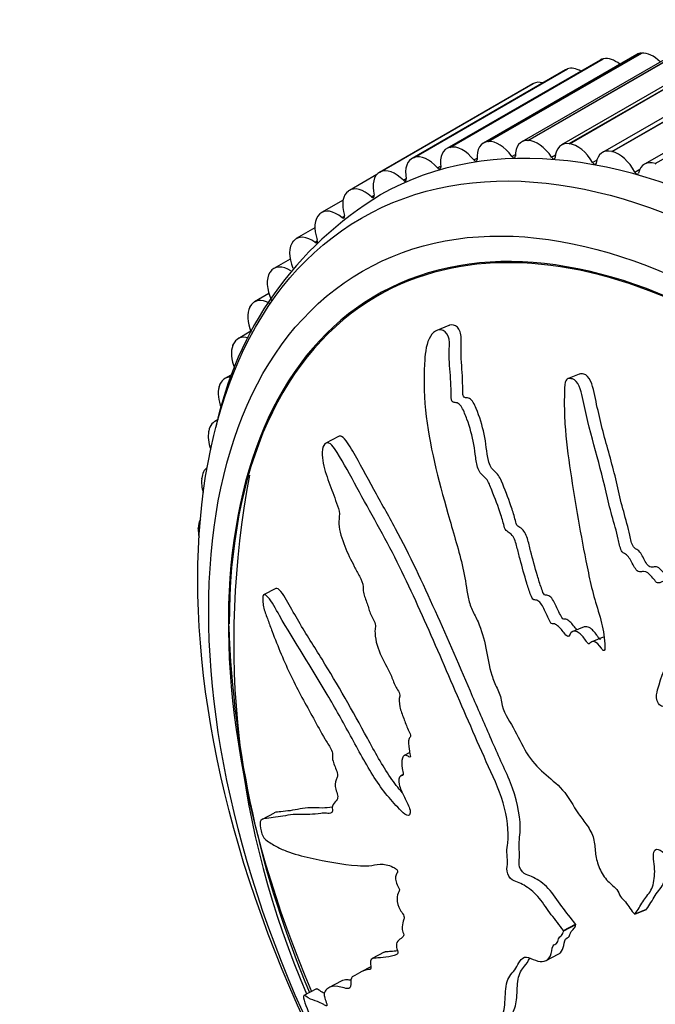
# Model space of a CAD drawing. Units: millimetres. Extents: x 0 to 835, y 0 to 1165.
# Drawn here: x 168 to 189, y 224 to 255 of the extents above; entities that cross this region are included whole.
import ezdxf
from ezdxf import colors
from ezdxf.entities.mleader import LeaderData, LeaderLine
from ezdxf.math import Vec2, Vec3

# ---------------------------------------------------------------- set-up
doc = ezdxf.new("R2010")
doc.units = ezdxf.units.MM
doc.layers.add('DV7_Défaut', color=7, linetype='Continuous')
doc.layers.add('Défaut', color=7, linetype='Continuous')

# ---------------------------------------------------------------- blocks, each defined once
blk = doc.blocks.new('_DOT')
at = {"color": 0}
blk.add_line((0, 0), (-1, 0), dxfattribs=at)
at = {"color": 0, "const_width": 0.333}
blk.add_lwpolyline([(-0.1665, 0, 1), (0.1665, 0, 1)], format="xyb", close=True, dxfattribs=at)
blk = doc.blocks.new('SE6')
at = {"layer": 'DV7_Défaut', "color": 7, "linetype": 'Continuous'}
for p, q in [((183.12, 251.562), (188.069, 254.42)), ((183.132, 251.563), (188.082, 254.421)), ((189.16, 254.413), (184.21, 251.555)), ((184.405, 251.602), (189.355, 254.46)), ((184.418, 251.602), (189.368, 254.459)), ((188.069, 254.42), (188.082, 254.421)), ((186.74, 254.197), (181.79, 251.339)), ((181.89, 251.377), (186.84, 254.235)), ((181.902, 251.38), (186.852, 254.238)), ((187.923, 254.375), (182.973, 251.517)), ((190.444, 254.311), (185.494, 251.453)), ((185.74, 251.496), (190.689, 254.354)), ((185.753, 251.494), (190.703, 254.352)), ((186.84, 254.235), (186.852, 254.238)), ((187.114, 251.246), (192.064, 254.103)), ((187.128, 251.242), (192.078, 254.1)), ((185.618, 253.88), (180.668, 251.022)), ((180.725, 251.048), (185.674, 253.906)), ((180.736, 251.052), (185.686, 253.91)), ((185.674, 253.906), (185.686, 253.91)), ((191.767, 254.07), (186.817, 251.212)), ((193.121, 253.691), (188.171, 250.833)), ((188.522, 250.852), (193.471, 253.709)), ((184.565, 253.427), (179.615, 250.569)), ((179.63, 250.577), (184.579, 253.435)), ((179.64, 250.582), (184.59, 253.44)), ((184.579, 253.435), (184.59, 253.44)), ((183.12, 251.562), (183.132, 251.563)), ((184.405, 251.602), (184.418, 251.602)), ((181.89, 251.377), (181.902, 251.38)), ((185.74, 251.496), (185.753, 251.494)), ((187.114, 251.246), (187.128, 251.242)), ((180.725, 251.048), (180.736, 251.052)), ((182.662, 250.97), (182.766, 251.03)), ((183.892, 251.085), (184.005, 251.15)), ((185.173, 251.058), (185.298, 251.13)), ((186.498, 250.89), (186.64, 250.971)), ((179.63, 250.577), (179.64, 250.582)), ((181.492, 250.712), (181.589, 250.769)), ((187.86, 250.579), (188.027, 250.676)), ((188.522, 250.852), (188.536, 250.847)), ((179.529, 250.498), (178.645, 249.988)), ((180.387, 250.315), (180.48, 250.368)), ((178.612, 249.967), (178.622, 249.973)), ((178.442, 249.673), (177.745, 249.271)), ((179.356, 249.78), (179.444, 249.831)), ((177.678, 249.22), (177.687, 249.229)), ((178.403, 249.11), (178.488, 249.159)), ((177.53, 248.774), (176.931, 248.428)), ((177.535, 248.31), (177.616, 248.357)), ((176.833, 248.343), (176.841, 248.353)), ((176.735, 247.768), (176.208, 247.464)), ((176.082, 247.34), (176.089, 247.351)), ((180.201, 246.95), (179.543, 246.571)), ((176.047, 246.655), (175.58, 246.385)), ((175.43, 246.217), (175.436, 246.229)), ((181.858, 245.623), (181.47, 245.467)), ((175.467, 245.438), (175.05, 245.197)), ((174.88, 244.981), (174.885, 244.994)), ((174.89, 244.061), (174.622, 243.907)), ((186.061, 244.052), (185.682, 243.899)), ((174.437, 243.639), (174.441, 243.653)), ((174.407, 242.585), (174.298, 242.522)), ((174.102, 242.2), (174.104, 242.215)), ((178.291, 242.037), (177.886, 241.824)), ((173.877, 240.672), (173.879, 240.688)), ((173.764, 239.064), (173.765, 239.08)), ((176.27, 237.131), (175.873, 236.922)), ((186.227, 235.895), (185.856, 235.745)), ((186.838, 235.553), (186.468, 235.404)), ((180.594, 231.83), (180.414, 231.736)), ((180.361, 231.11), (180.3, 231.078)), ((176.22, 229.877), (175.825, 229.67)), ((187.862, 226.615), (188.233, 226.765)), ((187.869, 226.625), (188.24, 226.775)), ((188.233, 226.765), (188.24, 226.775)), ((187.862, 226.615), (187.869, 226.625)), ((185.556, 226.083), (185.945, 226.287)), ((185.567, 226.068), (185.956, 226.273)), ((185.956, 226.273), (185.945, 226.287)), ((185.567, 226.068), (185.556, 226.083)), ((179.771, 225.38), (179.383, 225.176)), ((184.999, 225.112), (185.387, 225.316)), ((179.335, 224.915), (179.003, 224.74)), ((177.58, 224.195), (177.176, 223.983)), ((178.385, 224.447), (177.997, 224.243))]:
    blk.add_line(p, q, dxfattribs=at)
for centre, radius, start, end in [((185.605, 239.985), 11.512, 121.1338, 168.1798), ((203.45, 235.393), 28.539, 169.1059, 203.4358), ((208.069, 237.04), 33.334, 181.9293, 202.8763)]:
    blk.add_arc(centre, radius, start, end, dxfattribs=at)
for centre, major_axis, start_param, end_param in [((188.423, 253.509), (0.5, -0.866), 2.879793, 3.141593), ((188.435, 253.51), (-0.5, 0.866), 5.145414, 6.02061), ((187.24, 253.331), (0.5, -0.866), 2.957363, 3.141593), ((187.251, 253.333), (-0.5, 0.866), 5.314347, 6.09818), ((192.489, 227.415), (12.925, -22.387), 0, 3.135791), ((186.118, 253.014), (0.5, -0.866), 3.034934, 3.141593), ((186.129, 253.018), (-0.5, 0.866), 5.509735, 6.175751), ((185.075, 252.566), (-0.5, 0.866), 5.760461, 6.253321), ((185.065, 252.561), (0.5, -0.866), 3.112504, 3.141593), ((183.473, 250.651), (0.5, -0.866), 2.879793, 4.015315), ((183.485, 250.652), (-0.5, 0.866), 4.885089, 6.02061), ((184.71, 250.689), (0.5, -0.866), 2.802223, 3.937744), ((184.723, 250.689), (-0.5, 0.866), 4.807519, 5.94304), ((182.29, 250.473), (0.5, -0.866), 2.957363, 4.092885), ((182.302, 250.475), (-0.5, 0.866), 4.962659, 6.09818), ((185.994, 250.587), (0.5, -0.866), 2.724653, 3.860174), ((186.007, 250.586), (-0.5, 0.866), 4.729948, 5.86547), ((187.317, 250.346), (0.5, -0.866), 2.647083, 3.782604), ((187.331, 250.343), (-0.5, 0.866), 4.652378, 5.7879), ((181.168, 250.156), (0.5, -0.866), 3.034934, 4.170455), ((181.179, 250.16), (-0.5, 0.866), 5.040229, 6.175751), ((182.698, 251.019), (-0.05, 0.0866), 1.821066, 4.015315), ((183.932, 251.129), (-0.05, 0.0866), 1.743496, 3.937744), ((185.218, 251.095), (-0.05, 0.0866), 1.665926, 3.860174), ((188.671, 249.967), (0.5, -0.866), 2.569513, 3.705034), ((180.125, 249.708), (-0.5, 0.866), 5.117799, 6.253321), ((181.523, 250.768), (-0.05, 0.0866), 1.898637, 4.092885), ((186.548, 250.92), (-0.05, 0.0866), 1.588356, 3.782604), ((187.913, 250.603), (-0.05, 0.0866), 1.510786, 3.705034), ((180.115, 249.703), (0.5, -0.866), 3.112504, 4.248025), ((180.414, 250.376), (-0.05, 0.0866), 1.976207, 4.170455), ((179.136, 249.116), (-0.5, 0.866), 0.048481, 1.184003), ((179.145, 249.122), (0.5, -0.866), 2.053777, 3.189298), ((179.377, 249.846), (-0.05, 0.0866), 2.053777, 4.248025), ((191.074, 226.598), (11.55, -20.005), 0, 4.508697), ((178.245, 248.405), (0.5, -0.866), 2.131347, 3.266869), ((191.074, 226.598), (-11.531, 19.973), 2.344272, 6.283185), ((178.237, 248.398), (-0.5, 0.866), 0.126052, 1.261573), ((178.419, 249.181), (-0.05, 0.0866), 2.131347, 4.325595), ((177.431, 247.562), (0.5, -0.866), 2.208917, 3.344439), ((177.546, 248.385), (-0.05, 0.0866), 2.208917, 4.403166), ((177.424, 247.553), (-0.5, 0.866), 0.203622, 1.339143), ((176.708, 246.598), (0.5, -0.866), 2.286487, 3.422009), ((176.701, 246.588), (-0.5, 0.866), 0.281192, 1.416713), ((191.074, 226.598), (-11.531, 19.973), 0, 0.786722), ((176.08, 245.519), (0.5, -0.866), 2.364058, 3.499579), ((176.074, 245.508), (-0.5, 0.866), 0.358762, 1.354817), ((175.55, 244.331), (0.5, -0.866), 2.590974, 3.577149), ((175.545, 244.318), (0.5, -0.866), 3.577925, 4.480639), ((175.122, 243.04), (0.5, -0.866), 2.761449, 3.654719), ((175.118, 243.027), (0.5, -0.866), 3.655495, 4.461178), ((174.798, 241.656), (0.5, -0.866), 2.962489, 3.73229), ((174.795, 241.642), (0.5, -0.866), 3.733065, 4.405062), ((174.581, 240.187), (0.5, -0.866), 3.201878, 3.80986), ((174.579, 240.172), (0.5, -0.866), 3.810636, 4.326818), ((174.472, 238.64), (0.5, -0.866), 3.48325, 3.88743), ((174.471, 238.624), (0.5, -0.866), 3.888206, 4.205347)]:
    blk.add_ellipse(centre, major_axis=major_axis, ratio=0.57735, start_param=start_param, end_param=end_param, dxfattribs=at)
for centre, major_axis in [((191.782, 227.006), (12.75, -22.084)), ((191.074, 226.598), (12, -20.785))]:
    blk.add_ellipse(centre, major_axis=major_axis, ratio=0.57735, dxfattribs=at)
for points, knots in [([(187.869, 226.625), (187.955, 226.749), (188.038, 226.878), (188.194, 227.148), (188.306, 227.245), (188.457, 227.526), (188.493, 227.716), (188.504, 228.015), (188.5, 228.12), (188.479, 228.334), (188.454, 228.446), (188.463, 228.649), (188.528, 228.735), (188.706, 228.676), (188.791, 228.591), (188.969, 228.503), (189.059, 228.479), (189.238, 228.4), (189.326, 228.339), (189.769, 228.041), (190.137, 227.973), (190.799, 228.06), (191.066, 228.256), (191.625, 228.585), (191.907, 228.752), (192.754, 229.265), (193.323, 229.625), (194.436, 230.415), (194.982, 230.841), (196.004, 231.805), (196.454, 232.366), (197.16, 233.227), (197.397, 233.529), (197.632, 233.979), (197.678, 234.07), (197.73, 234.284), (197.725, 234.411), (197.621, 234.635), (197.532, 234.73), (197.329, 234.811), (197.224, 234.807), (196.94, 234.738), (196.78, 234.625), (196.467, 234.413), (196.317, 234.3), (196.084, 234.154), (196.002, 234.097), (195.809, 234.15), (195.713, 234.223), (195.419, 234.278), (195.246, 234.184), (194.939, 233.996), (194.804, 233.874), (194.611, 233.673), (194.55, 233.602), (194.418, 233.473), (194.345, 233.398), (194.198, 233.438), (194.148, 233.463), (194.052, 233.461), (194.01, 233.439), (193.892, 233.369), (193.807, 233.334), (193.629, 233.286), (193.558, 233.221), (193.457, 233.115), (193.416, 233.081), (193.315, 233.105), (193.265, 233.147), (193.01, 233.253), (192.809, 233.208), (192.498, 232.993), (192.381, 232.828), (192.156, 232.66), (192.063, 232.635), (191.956, 232.543), (191.933, 232.494), (191.873, 232.416), (191.823, 232.386), (191.694, 232.525), (191.584, 232.544), (191.39, 232.545), (191.306, 232.501), (191.142, 232.419), (191.055, 232.389), (190.945, 232.304), (190.915, 232.257), (190.819, 232.259), (190.788, 232.345), (190.659, 232.482), (190.547, 232.508), (190.399, 232.53), (190.351, 232.527), (190.277, 232.531), (190.246, 232.546), (190.233, 232.612), (190.236, 232.643), (190.236, 232.737), (190.229, 232.804), (190.18, 232.932), (190.136, 232.985), (189.999, 233.113), (189.896, 233.179), (189.748, 233.188), (189.7, 233.177), (189.599, 233.229), (189.596, 233.316), (189.513, 233.5), (189.399, 233.59), (189.208, 233.592), (189.133, 233.527), (188.986, 233.416), (188.913, 233.358), (188.786, 233.313), (188.735, 233.311), (188.642, 233.381), (188.601, 233.441), (188.539, 233.632), (188.569, 233.754), (188.711, 234.293), (188.867, 234.692), (189.327, 235.338), (189.608, 235.605), (190.145, 236.173), (190.406, 236.471), (191.16, 237.407), (191.598, 238.099), (192.223, 238.958), (192.367, 239.128), (192.437, 239.43), (192.443, 239.495), (192.431, 239.629), (192.409, 239.706), (192.309, 239.769), (192.254, 239.774), (192.149, 239.794), (192.095, 239.798), (191.951, 239.758), (191.872, 239.687), (191.702, 239.583), (191.618, 239.531), (191.367, 239.376), (191.203, 239.272), (190.726, 238.947), (190.431, 238.71), (190.032, 238.289), (189.904, 238.143), (189.638, 237.863), (189.502, 237.731), (189.315, 237.501), (189.267, 237.403), (189.162, 237.308), (189.113, 237.295), (189.017, 237.347), (188.971, 237.391), (188.83, 237.4), (188.751, 237.341), (188.622, 237.303), (188.569, 237.304), (188.492, 237.406), (188.453, 237.458), (188.328, 237.593), (188.233, 237.694), (188.097, 237.677), (188.054, 237.66), (187.96, 237.669), (187.913, 237.716), (187.809, 237.881), (187.751, 238.004), (187.646, 238.169), (187.603, 238.215), (187.511, 238.264), (187.461, 238.291), (187.374, 238.465), (187.351, 238.598), (187.297, 238.853), (187.264, 238.979), (187.159, 239.358), (187.086, 239.61), (186.902, 240.372), (186.787, 240.882), (186.502, 241.891), (186.371, 242.399), (186.197, 243.166), (186.161, 243.433), (186.013, 243.784), (185.934, 243.878), (185.799, 243.906), (185.753, 243.914), (185.665, 243.899), (185.627, 243.858), (185.586, 243.679), (185.592, 243.543), (185.585, 243.285), (185.583, 243.156), (185.587, 242.769), (185.599, 242.511), (185.659, 241.736), (185.733, 241.221), (185.97, 239.684), (186.145, 238.66), (186.414, 237.383), (186.471, 237.128), (186.611, 236.62), (186.695, 236.366), (186.831, 235.856), (186.878, 235.596), (186.895, 235.281), (186.901, 235.214), (186.882, 235.132), (186.863, 235.109), (186.818, 235.141), (186.801, 235.171), (186.71, 235.302), (186.618, 235.414), (186.485, 235.417), (186.445, 235.398), (186.395, 235.352), (186.378, 235.325), (186.336, 235.367), (186.318, 235.393), (186.227, 235.522), (186.154, 235.627), (185.975, 235.752), (185.872, 235.777), (185.777, 235.68), (185.76, 235.626), (185.696, 235.561), (185.645, 235.615), (185.528, 235.755), (185.453, 235.856), (185.324, 235.962), (185.278, 235.988), (185.212, 235.994), (185.191, 235.984), (185.146, 236.011), (185.132, 236.047), (185.054, 236.191), (185, 236.313), (184.888, 236.553), (184.822, 236.687), (184.69, 236.761), (184.645, 236.758), (184.556, 236.779), (184.527, 236.852), (184.454, 237.041), (184.413, 237.17), (184.295, 237.559), (184.224, 237.82), (184.121, 238.212), (184.088, 238.343), (184.021, 238.605), (183.982, 238.746), (183.862, 238.896), (183.815, 238.925), (183.723, 238.981), (183.673, 239.024), (183.621, 239.232), (183.583, 239.37), (183.451, 239.776), (183.344, 240.039), (183.192, 240.437), (183.143, 240.581), (182.981, 240.769), (182.879, 240.823), (182.762, 241.077), (182.741, 241.222), (182.704, 241.5), (182.687, 241.639), (182.613, 242.057), (182.538, 242.334), (182.393, 242.726), (182.344, 242.86), (182.245, 243.031), (182.206, 243.08), (182.119, 243.132), (182.074, 243.131), (182.008, 243.142), (181.984, 243.147), (181.945, 243.192), (181.937, 243.232), (181.927, 243.337), (181.931, 243.407), (181.929, 243.617), (181.923, 243.759), (181.894, 244.185), (181.864, 244.47), (181.87, 244.896), (181.886, 245.038), (181.841, 245.322), (181.76, 245.42), (181.51, 245.544), (181.321, 245.421), (181.111, 244.962), (181.087, 244.665), (181.038, 243.817), (181.06, 243.243), (181.264, 241.553), (181.573, 240.445), (182.043, 238.79), (182.215, 238.24), (182.392, 237.409), (182.421, 237.129), (182.505, 236.713), (182.546, 236.574), (182.668, 236.311), (182.74, 236.185), (182.915, 235.786), (182.99, 235.499), (183.114, 234.916), (183.153, 234.623), (183.288, 234.188), (183.347, 234.046), (183.446, 233.84), (183.479, 233.772), (183.529, 233.626), (183.54, 233.547), (183.599, 233.15), (183.783, 232.903), (184.081, 232.37), (184.213, 232.086), (184.522, 231.561), (184.72, 231.348), (185.126, 230.997), (185.335, 230.838), (185.723, 230.404), (185.87, 230.105), (186.134, 229.724), (186.229, 229.605), (186.406, 229.349), (186.49, 229.204), (186.566, 228.904), (186.569, 228.755), (186.603, 228.457), (186.637, 228.306), (186.761, 227.994), (186.847, 227.845), (187.05, 227.602), (187.175, 227.533), (187.33, 227.341), (187.356, 227.255), (187.441, 227.111), (187.507, 227.069), (187.611, 226.946), (187.655, 226.871), (187.749, 226.73), (187.805, 226.673), (187.862, 226.615)], [0, 0, 0, 0, 0.007813, 0.007813, 0.015625, 0.015625, 0.023438, 0.023438, 0.027344, 0.027344, 0.03125, 0.03125, 0.035156, 0.035156, 0.039063, 0.039063, 0.042969, 0.042969, 0.046875, 0.046875, 0.0625, 0.0625, 0.078125, 0.078125, 0.09375, 0.09375, 0.125, 0.125, 0.15625, 0.15625, 0.1875, 0.1875, 0.203125, 0.203125, 0.207031, 0.207031, 0.210938, 0.210938, 0.214844, 0.214844, 0.21875, 0.21875, 0.226563, 0.226563, 0.234375, 0.234375, 0.238281, 0.238281, 0.242188, 0.242188, 0.25, 0.25, 0.257813, 0.257813, 0.261719, 0.261719, 0.265625, 0.265625, 0.267578, 0.267578, 0.269531, 0.269531, 0.273438, 0.273438, 0.277344, 0.277344, 0.279297, 0.279297, 0.28125, 0.28125, 0.289063, 0.289063, 0.296875, 0.296875, 0.300781, 0.300781, 0.302734, 0.302734, 0.304688, 0.304688, 0.308594, 0.308594, 0.3125, 0.3125, 0.316406, 0.316406, 0.318359, 0.318359, 0.320313, 0.320313, 0.324219, 0.324219, 0.326172, 0.326172, 0.327148, 0.327148, 0.328125, 0.328125, 0.330078, 0.330078, 0.332031, 0.332031, 0.335938, 0.335938, 0.337891, 0.337891, 0.339844, 0.339844, 0.34375, 0.34375, 0.347656, 0.347656, 0.351563, 0.351563, 0.353516, 0.353516, 0.355469, 0.355469, 0.359375, 0.359375, 0.375, 0.375, 0.390625, 0.390625, 0.40625, 0.40625, 0.4375, 0.4375, 0.445313, 0.445313, 0.447266, 0.447266, 0.449219, 0.449219, 0.451172, 0.451172, 0.453125, 0.453125, 0.457031, 0.457031, 0.460938, 0.460938, 0.46875, 0.46875, 0.484375, 0.484375, 0.492188, 0.492188, 0.5, 0.5, 0.503906, 0.503906, 0.505859, 0.505859, 0.507813, 0.507813, 0.511719, 0.511719, 0.513672, 0.513672, 0.515625, 0.515625, 0.519531, 0.519531, 0.521484, 0.521484, 0.523438, 0.523438, 0.527344, 0.527344, 0.529297, 0.529297, 0.53125, 0.53125, 0.535156, 0.535156, 0.539063, 0.539063, 0.546875, 0.546875, 0.5625, 0.5625, 0.578125, 0.578125, 0.585938, 0.585938, 0.589844, 0.589844, 0.591797, 0.591797, 0.59375, 0.59375, 0.597656, 0.597656, 0.601563, 0.601563, 0.609375, 0.609375, 0.625, 0.625, 0.65625, 0.65625, 0.664063, 0.664063, 0.671875, 0.671875, 0.679688, 0.679688, 0.681641, 0.681641, 0.682617, 0.682617, 0.683594, 0.683594, 0.6875, 0.6875, 0.689453, 0.689453, 0.69043, 0.69043, 0.691406, 0.691406, 0.695313, 0.695313, 0.699219, 0.699219, 0.701172, 0.701172, 0.703125, 0.703125, 0.707031, 0.707031, 0.708984, 0.708984, 0.709961, 0.709961, 0.710938, 0.710938, 0.714844, 0.714844, 0.71875, 0.71875, 0.720703, 0.720703, 0.722656, 0.722656, 0.726563, 0.726563, 0.734375, 0.734375, 0.738281, 0.738281, 0.742188, 0.742188, 0.744141, 0.744141, 0.746094, 0.746094, 0.75, 0.75, 0.757813, 0.757813, 0.761719, 0.761719, 0.765625, 0.765625, 0.769531, 0.769531, 0.773438, 0.773438, 0.78125, 0.78125, 0.785156, 0.785156, 0.787109, 0.787109, 0.789063, 0.789063, 0.790039, 0.790039, 0.791016, 0.791016, 0.792969, 0.792969, 0.796875, 0.796875, 0.804688, 0.804688, 0.808594, 0.808594, 0.8125, 0.8125, 0.820313, 0.820313, 0.828125, 0.828125, 0.84375, 0.84375, 0.875, 0.875, 0.890625, 0.890625, 0.898438, 0.898438, 0.902344, 0.902344, 0.90625, 0.90625, 0.914063, 0.914063, 0.921875, 0.921875, 0.925781, 0.925781, 0.927734, 0.927734, 0.929688, 0.929688, 0.9375, 0.9375, 0.945313, 0.945313, 0.953125, 0.953125, 0.960938, 0.960938, 0.96875, 0.96875, 0.972656, 0.972656, 0.976563, 0.976563, 0.980469, 0.980469, 0.984375, 0.984375, 0.988281, 0.988281, 0.992188, 0.992188, 0.994141, 0.994141, 0.996094, 0.996094, 0.998047, 0.998047, 1, 1, 1, 1]), ([(185.987, 235.795), (185.971, 235.815), (185.955, 235.837), (185.864, 235.954), (185.784, 236.048), (185.653, 236.135), (185.608, 236.142), (185.522, 236.14), (185.488, 236.222), (185.394, 236.399), (185.343, 236.527), (185.222, 236.767), (185.141, 236.886), (185.006, 236.915), (184.952, 236.899), (184.885, 237.014), (184.866, 237.083), (184.796, 237.278), (184.755, 237.411), (184.637, 237.809), (184.566, 238.076), (184.462, 238.477), (184.432, 238.613), (184.353, 238.877), (184.28, 239.013), (184.141, 239.104), (184.089, 239.121), (184.016, 239.235), (184.01, 239.314), (183.953, 239.523), (183.909, 239.66), (183.766, 240.067), (183.664, 240.336), (183.502, 240.733), (183.422, 240.841), (183.29, 240.956), (183.245, 240.999), (183.177, 241.12), (183.154, 241.19), (183.069, 241.54), (183.058, 241.828), (182.937, 242.394), (182.847, 242.678), (182.683, 243.074), (182.617, 243.216), (182.481, 243.286), (182.435, 243.281), (182.366, 243.298), (182.34, 243.31), (182.311, 243.373), (182.308, 243.413), (182.299, 243.594), (182.306, 243.738), (182.294, 244.03), (182.282, 244.178), (182.261, 244.472), (182.251, 244.62), (182.248, 244.914), (182.261, 245.062), (182.255, 245.358), (182.208, 245.502), (182.055, 245.642), (181.962, 245.659), (181.871, 245.628), (181.865, 245.626), (181.859, 245.624)], [0, 0, 0, 0, 0.007316, 0.007316, 0.042681, 0.042681, 0.060363, 0.060363, 0.078046, 0.078046, 0.113411, 0.113411, 0.148776, 0.148776, 0.166459, 0.166459, 0.184141, 0.184141, 0.219506, 0.219506, 0.290236, 0.290236, 0.325601, 0.325601, 0.360967, 0.360967, 0.378649, 0.378649, 0.396332, 0.396332, 0.431697, 0.431697, 0.502427, 0.502427, 0.537792, 0.537792, 0.555475, 0.555475, 0.573157, 0.573157, 0.643887, 0.643887, 0.714617, 0.714617, 0.749982, 0.749982, 0.767665, 0.767665, 0.776506, 0.776506, 0.785348, 0.785348, 0.820713, 0.820713, 0.856078, 0.856078, 0.891443, 0.891443, 0.926808, 0.926808, 0.962173, 0.962173, 0.997538, 0.997538, 1, 1, 1, 1]), ([(189.339, 237.534), (189.255, 237.57), (189.17, 237.521), (189.05, 237.468), (189.006, 237.446), (188.907, 237.475), (188.872, 237.549), (188.789, 237.649), (188.745, 237.693), (188.656, 237.78), (188.609, 237.826), (188.51, 237.84), (188.466, 237.822), (188.373, 237.81), (188.319, 237.828), (188.199, 237.98), (188.146, 238.113), (188.042, 238.281), (188.008, 238.337), (187.912, 238.404), (187.853, 238.421), (187.749, 238.578), (187.728, 238.719), (187.674, 238.976), (187.642, 239.104), (187.537, 239.485), (187.462, 239.739), (187.338, 240.251), (187.282, 240.508), (187.098, 241.277), (186.939, 241.784), (186.745, 242.554), (186.686, 242.812), (186.57, 243.329), (186.536, 243.6), (186.384, 243.95), (186.3, 244.036), (186.164, 244.06), (186.117, 244.069), (186.069, 244.055), (186.065, 244.054), (186.061, 244.052)], [0, 0, 0, 0, 0.042667, 0.042667, 0.065963, 0.065963, 0.089258, 0.089258, 0.112553, 0.112553, 0.135849, 0.135849, 0.159144, 0.159144, 0.182439, 0.182439, 0.22903, 0.22903, 0.252325, 0.252325, 0.275621, 0.275621, 0.322211, 0.322211, 0.368802, 0.368802, 0.461983, 0.461983, 0.555165, 0.555165, 0.741528, 0.741528, 0.834709, 0.834709, 0.92789, 0.92789, 0.974481, 0.974481, 0.997776, 0.997776, 1, 1, 1, 1]), ([(185.945, 226.287), (185.799, 226.483), (185.649, 226.673), (185.352, 227.055), (185.221, 227.284), (184.909, 227.603), (184.744, 227.721), (184.506, 227.836), (184.428, 227.856), (184.27, 227.926), (184.178, 228.013), (184.099, 228.251), (184.135, 228.342), (184.144, 228.55), (184.13, 228.668), (184.112, 229.005), (184.169, 229.187), (184.154, 229.857), (184.034, 230.382), (183.753, 231.093), (183.643, 231.321), (183.436, 231.783), (183.334, 232.015), (183.028, 232.71), (182.826, 233.175), (182.224, 234.567), (181.828, 235.491), (181.014, 237.309), (180.596, 238.204), (179.906, 239.49), (179.664, 239.908), (179.2, 240.749), (178.982, 241.179), (178.697, 241.658), (178.64, 241.752), (178.523, 241.926), (178.461, 242.009), (178.359, 242.055), (178.323, 242.053), (178.292, 242.037)], [0, 0, 0, 0, 0.0395748, 0.0395748, 0.0791496, 0.0791496, 0.1187245, 0.1187245, 0.1385119, 0.1385119, 0.1582993, 0.1582993, 0.1780867, 0.1780867, 0.1978741, 0.1978741, 0.2374489, 0.2374489, 0.3165985, 0.3165985, 0.3561734, 0.3561734, 0.3957482, 0.3957482, 0.4748978, 0.4748978, 0.6331971, 0.6331971, 0.7914964, 0.7914964, 0.870646, 0.870646, 0.9497956, 0.9497956, 0.969583, 0.969583, 0.9893704, 0.9893704, 1, 1, 1, 1]), ([(185.556, 226.083), (185.427, 226.257), (185.296, 226.428), (185.03, 226.762), (184.913, 226.959), (184.646, 227.287), (184.493, 227.417), (184.271, 227.557), (184.197, 227.596), (184.051, 227.656), (183.98, 227.668), (183.831, 227.765), (183.746, 227.889), (183.722, 228.108), (183.752, 228.189), (183.751, 228.395), (183.736, 228.507), (183.73, 228.717), (183.743, 228.812), (183.807, 229.287), (183.738, 229.751), (183.475, 230.668), (183.258, 231.101), (182.871, 231.97), (182.68, 232.406), (182.11, 233.713), (181.737, 234.586), (180.98, 236.308), (180.598, 237.159), (179.781, 238.811), (179.319, 239.596), (178.676, 240.783), (178.467, 241.177), (178.194, 241.606), (178.14, 241.691), (178.019, 241.821), (177.951, 241.854), (177.835, 241.801), (177.788, 241.725), (177.756, 241.51), (177.765, 241.383), (177.824, 241.021), (177.903, 240.79), (178.062, 240.337), (178.15, 240.114), (178.275, 239.773), (178.323, 239.65), (178.324, 239.426), (178.296, 239.331), (178.316, 238.981), (178.408, 238.728), (178.588, 238.27), (178.693, 238.053), (178.858, 237.735), (178.916, 237.631), (179.024, 237.416), (179.086, 237.296), (179.092, 237.123), (179.087, 237.068), (179.108, 236.945), (179.13, 236.884), (179.2, 236.707), (179.239, 236.587), (179.308, 236.341), (179.363, 236.227), (179.452, 236.059), (179.482, 235.995), (179.489, 235.874), (179.474, 235.825), (179.464, 235.536), (179.538, 235.262), (179.744, 234.783), (179.875, 234.573), (180.035, 234.22), (180.073, 234.091), (180.157, 233.918), (180.194, 233.871), (180.258, 233.765), (180.29, 233.689), (180.234, 233.572), (180.251, 233.436), (180.3, 233.183), (180.35, 233.058), (180.446, 232.813), (180.489, 232.687), (180.573, 232.511), (180.611, 232.455), (180.636, 232.329), (180.59, 232.321), (180.539, 232.2), (180.554, 232.063), (180.583, 231.875), (180.599, 231.81), (180.618, 231.715), (180.618, 231.678), (180.58, 231.685), (180.559, 231.701), (180.5, 231.736), (180.46, 231.75), (180.394, 231.732), (180.373, 231.693), (180.334, 231.557), (180.324, 231.444), (180.364, 231.251), (180.386, 231.182), (180.384, 231.067), (180.331, 231.093), (180.242, 231.049), (180.222, 230.929), (180.283, 230.673), (180.347, 230.55), (180.465, 230.312), (180.526, 230.193), (180.597, 230.004), (180.615, 229.936), (180.604, 229.834), (180.58, 229.801), (180.482, 229.786), (180.396, 229.87), (180.013, 230.256), (179.717, 230.606), (179.181, 231.447), (178.934, 231.914), (178.437, 232.821), (178.186, 233.267), (177.422, 234.579), (176.873, 235.402), (176.267, 236.473), (176.148, 236.709), (175.984, 236.884), (175.951, 236.91), (175.887, 236.933), (175.855, 236.926), (175.843, 236.817), (175.85, 236.75), (175.861, 236.623), (175.869, 236.555), (175.917, 236.361), (175.969, 236.24), (176.058, 235.992), (176.104, 235.868), (176.244, 235.498), (176.341, 235.252), (176.647, 234.525), (176.871, 234.056), (177.236, 233.384), (177.361, 233.164), (177.605, 232.716), (177.725, 232.489), (177.917, 232.164), (177.989, 232.066), (178.078, 231.893), (178.101, 231.823), (178.102, 231.712), (178.091, 231.665), (178.133, 231.478), (178.193, 231.353), (178.258, 231.166), (178.276, 231.094), (178.243, 231.024), (178.226, 230.99), (178.191, 230.865), (178.165, 230.77), (178.223, 230.58), (178.248, 230.516), (178.276, 230.391), (178.266, 230.342), (178.208, 230.256), (178.158, 230.218), (178.102, 230.129), (178.091, 230.086), (178.097, 229.976), (178.1, 229.917), (178.033, 229.855), (177.966, 229.867), (177.84, 229.877), (177.78, 229.873), (177.604, 229.854), (177.488, 229.836), (177.124, 229.834), (176.877, 229.844), (176.442, 229.767), (176.233, 229.735), (175.947, 229.699), (175.845, 229.717), (175.758, 229.596), (175.75, 229.51), (175.789, 229.331), (175.803, 229.27), (175.843, 229.146), (175.874, 229.084), (175.963, 228.985), (176.017, 228.961), (176.132, 228.886), (176.19, 228.851), (176.368, 228.752), (176.49, 228.695), (176.862, 228.55), (177.118, 228.488), (177.892, 228.315), (178.403, 228.222), (179.032, 228.169), (179.157, 228.163), (179.398, 228.186), (179.514, 228.216), (179.762, 228.229), (179.9, 228.204), (180.084, 228.117), (180.121, 228.103), (180.179, 228.047), (180.201, 228.013), (180.2, 227.961), (180.189, 227.948), (180.146, 227.867), (180.115, 227.78), (180.169, 227.595), (180.197, 227.532), (180.246, 227.446), (180.27, 227.413), (180.261, 227.37), (180.254, 227.353), (180.214, 227.272), (180.182, 227.205), (180.183, 226.998), (180.213, 226.862), (180.314, 226.694), (180.355, 226.65), (180.423, 226.537), (180.413, 226.484), (180.38, 226.368), (180.354, 226.296), (180.349, 226.15), (180.354, 226.094), (180.382, 226.002), (180.397, 225.969), (180.402, 225.914), (180.387, 225.907), (180.337, 225.845), (180.289, 225.811), (180.198, 225.734), (180.149, 225.687), (180.169, 225.522), (180.192, 225.458), (180.223, 225.337), (180.193, 225.32), (180.116, 225.281), (180.059, 225.266), (179.887, 225.229), (179.768, 225.215), (179.589, 225.2), (179.529, 225.196), (179.408, 225.189), (179.346, 225.179), (179.318, 225.058), (179.325, 224.999), (179.34, 224.885), (179.34, 224.826), (179.245, 224.821), (179.184, 224.813), (179.016, 224.757), (178.918, 224.69), (178.765, 224.603), (178.706, 224.58), (178.681, 224.408), (178.703, 224.277), (178.617, 224.192), (178.544, 224.21), (178.404, 224.248), (178.334, 224.269), (178.138, 224.297), (178.028, 224.273), (177.903, 224.179), (177.862, 224.145), (177.832, 224.049), (177.83, 224.005), (177.853, 223.891), (177.879, 223.824), (177.91, 223.729), (177.921, 223.695), (177.922, 223.65), (177.907, 223.65), (177.863, 223.663), (177.829, 223.687), (177.734, 223.741), (177.675, 223.768), (177.511, 223.828), (177.419, 223.847), (177.266, 223.942), (177.211, 223.992), (177.149, 223.976), (177.168, 223.871), (177.284, 223.516), (177.434, 223.211), (177.706, 222.812), (177.819, 222.718), (178.167, 222.461), (178.41, 222.346), (179.147, 222.156), (179.658, 222.218), (180.377, 222.346), (180.607, 222.411), (181.012, 222.382), (181.167, 222.326), (181.375, 222.302), (181.437, 222.315), (181.53, 222.401), (181.566, 222.464), (181.715, 222.58), (181.853, 222.587), (182.156, 222.555), (182.324, 222.503), (182.532, 222.539), (182.591, 222.573), (182.67, 222.642), (182.696, 222.665), (182.765, 222.682), (182.812, 222.668), (183.045, 222.602), (183.106, 222.78), (183.3, 223.012), (183.421, 223.094), (183.613, 223.339), (183.653, 223.545), (183.68, 223.998), (183.682, 224.239), (183.788, 224.625), (183.926, 224.716), (184.067, 224.939), (184.105, 225.027), (184.204, 225.174), (184.268, 225.234), (184.449, 225.218), (184.555, 225.16), (184.757, 225.082), (184.852, 225.066), (185.024, 225.111), (185.094, 225.17), (185.181, 225.354), (185.175, 225.501), (185.25, 225.638), (185.302, 225.638), (185.372, 225.695), (185.376, 225.769), (185.423, 225.862), (185.461, 225.89), (185.527, 225.961), (185.547, 226.014), (185.567, 226.068)], [0, 0, 0, 0, 0.007813, 0.007813, 0.015625, 0.015625, 0.023438, 0.023438, 0.027344, 0.027344, 0.03125, 0.03125, 0.035156, 0.035156, 0.039063, 0.039063, 0.042969, 0.042969, 0.046875, 0.046875, 0.0625, 0.0625, 0.078125, 0.078125, 0.09375, 0.09375, 0.125, 0.125, 0.15625, 0.15625, 0.1875, 0.1875, 0.203125, 0.203125, 0.207031, 0.207031, 0.210938, 0.210938, 0.214844, 0.214844, 0.21875, 0.21875, 0.226563, 0.226563, 0.234375, 0.234375, 0.238281, 0.238281, 0.242188, 0.242188, 0.25, 0.25, 0.257813, 0.257813, 0.261719, 0.261719, 0.265625, 0.265625, 0.267578, 0.267578, 0.269531, 0.269531, 0.273438, 0.273438, 0.277344, 0.277344, 0.279297, 0.279297, 0.28125, 0.28125, 0.289063, 0.289063, 0.296875, 0.296875, 0.300781, 0.300781, 0.302734, 0.302734, 0.304688, 0.304688, 0.308594, 0.308594, 0.3125, 0.3125, 0.316406, 0.316406, 0.318359, 0.318359, 0.320313, 0.320313, 0.324219, 0.324219, 0.326172, 0.326172, 0.327148, 0.327148, 0.328125, 0.328125, 0.330078, 0.330078, 0.332031, 0.332031, 0.335938, 0.335938, 0.337891, 0.337891, 0.339844, 0.339844, 0.34375, 0.34375, 0.347656, 0.347656, 0.351563, 0.351563, 0.353516, 0.353516, 0.355469, 0.355469, 0.359375, 0.359375, 0.375, 0.375, 0.390625, 0.390625, 0.40625, 0.40625, 0.4375, 0.4375, 0.445313, 0.445313, 0.447266, 0.447266, 0.449219, 0.449219, 0.451172, 0.451172, 0.453125, 0.453125, 0.457031, 0.457031, 0.460938, 0.460938, 0.46875, 0.46875, 0.484375, 0.484375, 0.492188, 0.492188, 0.5, 0.5, 0.503906, 0.503906, 0.505859, 0.505859, 0.507813, 0.507813, 0.511719, 0.511719, 0.513672, 0.513672, 0.515625, 0.515625, 0.519531, 0.519531, 0.521484, 0.521484, 0.523438, 0.523438, 0.527344, 0.527344, 0.529297, 0.529297, 0.53125, 0.53125, 0.535156, 0.535156, 0.539063, 0.539063, 0.546875, 0.546875, 0.5625, 0.5625, 0.578125, 0.578125, 0.585938, 0.585938, 0.589844, 0.589844, 0.591797, 0.591797, 0.59375, 0.59375, 0.597656, 0.597656, 0.601563, 0.601563, 0.609375, 0.609375, 0.625, 0.625, 0.65625, 0.65625, 0.664063, 0.664063, 0.671875, 0.671875, 0.679688, 0.679688, 0.681641, 0.681641, 0.682617, 0.682617, 0.683594, 0.683594, 0.6875, 0.6875, 0.689453, 0.689453, 0.69043, 0.69043, 0.691406, 0.691406, 0.695313, 0.695313, 0.699219, 0.699219, 0.701172, 0.701172, 0.703125, 0.703125, 0.707031, 0.707031, 0.708984, 0.708984, 0.709961, 0.709961, 0.710938, 0.710938, 0.714844, 0.714844, 0.71875, 0.71875, 0.720703, 0.720703, 0.722656, 0.722656, 0.726563, 0.726563, 0.734375, 0.734375, 0.738281, 0.738281, 0.742188, 0.742188, 0.744141, 0.744141, 0.746094, 0.746094, 0.75, 0.75, 0.757813, 0.757813, 0.761719, 0.761719, 0.765625, 0.765625, 0.769531, 0.769531, 0.773438, 0.773438, 0.78125, 0.78125, 0.785156, 0.785156, 0.787109, 0.787109, 0.789063, 0.789063, 0.790039, 0.790039, 0.791016, 0.791016, 0.792969, 0.792969, 0.796875, 0.796875, 0.804688, 0.804688, 0.808594, 0.808594, 0.8125, 0.8125, 0.820313, 0.820313, 0.828125, 0.828125, 0.84375, 0.84375, 0.875, 0.875, 0.890625, 0.890625, 0.898438, 0.898438, 0.902344, 0.902344, 0.90625, 0.90625, 0.914063, 0.914063, 0.921875, 0.921875, 0.925781, 0.925781, 0.927734, 0.927734, 0.929688, 0.929688, 0.9375, 0.9375, 0.945313, 0.945313, 0.953125, 0.953125, 0.960938, 0.960938, 0.96875, 0.96875, 0.972656, 0.972656, 0.976563, 0.976563, 0.980469, 0.980469, 0.984375, 0.984375, 0.988281, 0.988281, 0.992188, 0.992188, 0.994141, 0.994141, 0.996094, 0.996094, 0.998047, 0.998047, 1, 1, 1, 1]), ([(180.355, 230.534), (180.223, 230.687), (180.096, 230.85), (179.708, 231.413), (179.466, 231.857), (178.749, 233.172), (178.266, 234.026), (177.511, 235.254), (177.253, 235.651), (176.892, 236.265), (176.777, 236.477), (176.545, 236.878), (176.418, 237.11), (176.29, 237.136), (176.28, 237.134), (176.271, 237.128)], [0, 0, 0, 0, 0.083542, 0.083542, 0.265109, 0.265109, 0.628241, 0.628241, 0.809807, 0.809807, 0.900591, 0.900591, 0.991374, 0.991374, 1, 1, 1, 1]), ([(186.749, 235.485), (186.73, 235.477), (186.708, 235.517), (186.671, 235.566), (186.653, 235.592), (186.564, 235.722), (186.482, 235.817), (186.335, 235.897), (186.278, 235.905), (186.229, 235.888)], [0, 0, 0, 0, 0.114609, 0.114609, 0.233217, 0.233217, 0.707648, 0.707648, 1, 1, 1, 1]), ([(178.098, 230.07), (177.987, 230.058), (177.879, 230.041), (177.642, 230.039), (177.517, 230.046), (177.155, 230.043), (176.94, 229.984), (176.629, 229.939), (176.527, 229.929), (176.357, 229.908), (176.277, 229.918), (176.22, 229.881)], [0, 0, 0, 0, 0.163167, 0.163167, 0.337796, 0.337796, 0.687054, 0.687054, 0.861683, 0.861683, 1, 1, 1, 1]), ([(188.24, 226.775), (188.337, 226.915), (188.427, 227.065), (188.608, 227.364), (188.742, 227.471), (188.862, 227.83), (188.882, 228.046), (188.863, 228.369), (188.847, 228.471), (188.836, 228.57)], [0, 0, 0, 0, 0.2915348, 0.2915348, 0.5830695, 0.5830695, 0.8746043, 0.8746043, 1, 1, 1, 1]), ([(185.387, 225.317), (185.412, 225.33), (185.436, 225.346), (185.511, 225.421), (185.549, 225.503), (185.585, 225.703), (185.599, 225.817), (185.707, 225.859), (185.742, 225.878), (185.771, 225.971), (185.784, 226.021), (185.836, 226.087), (185.869, 226.112), (185.923, 226.177), (185.938, 226.226), (185.956, 226.273)], [0, 0, 0, 0, 0.088879, 0.088879, 0.316659, 0.316659, 0.54444, 0.54444, 0.65833, 0.65833, 0.77222, 0.77222, 0.88611, 0.88611, 1, 1, 1, 1]), ([(180.199, 225.426), (180.128, 225.417), (180.057, 225.41), (179.924, 225.4), (179.859, 225.403), (179.791, 225.388), (179.781, 225.384), (179.771, 225.378)], [0, 0, 0, 0, 0.496367, 0.496367, 0.920171, 0.920171, 1, 1, 1, 1]), ([(182.949, 222.765), (182.964, 222.772), (182.978, 222.781), (183.044, 222.828), (183.086, 222.887), (183.232, 222.872), (183.321, 222.831), (183.487, 222.915), (183.549, 223.056), (183.728, 223.251), (183.835, 223.325), (183.999, 223.549), (184.036, 223.726), (184.064, 224.116), (184.066, 224.325), (184.125, 224.69), (184.202, 224.824), (184.366, 225.006), (184.418, 225.101), (184.472, 225.193)], [0, 0, 0, 0, 0.01922, 0.01922, 0.0927, 0.0927, 0.166181, 0.166181, 0.313142, 0.313142, 0.460104, 0.460104, 0.607065, 0.607065, 0.754027, 0.754027, 0.900988, 0.900988, 1, 1, 1, 1]), ([(177.84, 224.058), (177.815, 224.067), (177.791, 224.078), (177.716, 224.119), (177.66, 224.166), (177.601, 224.195), (177.59, 224.195), (177.583, 224.188)], [0, 0, 0, 0, 0.268884, 0.268884, 0.820511, 0.820511, 1, 1, 1, 1]), ([(178.697, 224.47), (178.654, 224.48), (178.613, 224.488), (178.503, 224.489), (178.44, 224.475), (178.384, 224.446)], [0, 0, 0, 0, 0.349735, 0.349735, 1, 1, 1, 1])]:
    blk.add_open_spline(points, degree=3, knots=knots, dxfattribs=at)

msp = doc.modelspace()

# ---------------------------------------------------------------- block references
at = {"layer": 'Défaut'}
msp.add_blockref('SE6', (0, 0), dxfattribs=at)

# ---------------------------------------------------------------- leaders
at = {"layer": 'Défaut', "color": 7, "linetype": 'Continuous'}
ml = msp.add_multileader_mtext('Standard', dxfattribs=at)
ml.set_content('{\\pxsm0.9;\\fSolid Edge ISO|b1||i0||c0|p34;\\W1.;29/12/2020\\P}', color=256)
ml.set_leader_properties()
ml.set_arrow_properties(name='DOT')
ml.build(insert=Vec2(0, 0))
ml.multileader.update_dxf_attribs({"leader_type": 0, "dogleg_length": 0, "arrow_head_size": 12})
ctx = ml.context
ctx.base_point, ctx.char_height, ctx.arrow_head_size, ctx.landing_gap_size = Vec3(747.016, 1157.46), 12, 12, 4.2
notes = []
notes.append((ctx, [(0, (0, 0, 0), (0, 0), (1, 0), 1, [])]))
ctx.mtext.insert = Vec3(749.016, 1163.58)
for ctx, leaders in notes:
    for number, flags, end, landing, length, lines in leaders:
        leader = LeaderData()
        leader.index, (leader.has_last_leader_line, leader.has_dogleg_vector, leader.attachment_direction) = number, flags
        leader.last_leader_point, leader.dogleg_vector, leader.dogleg_length = Vec3(end), Vec3(landing), length
        for number, points, colour, breaks in lines:
            line = LeaderLine()
            line.index, line.vertices, line.color, line.breaks = number, Vec3.list(points), colors.encode_raw_color(colour), breaks
            leader.lines.append(line)
        ctx.leaders.append(leader)

doc.saveas('drawing.dxf')
